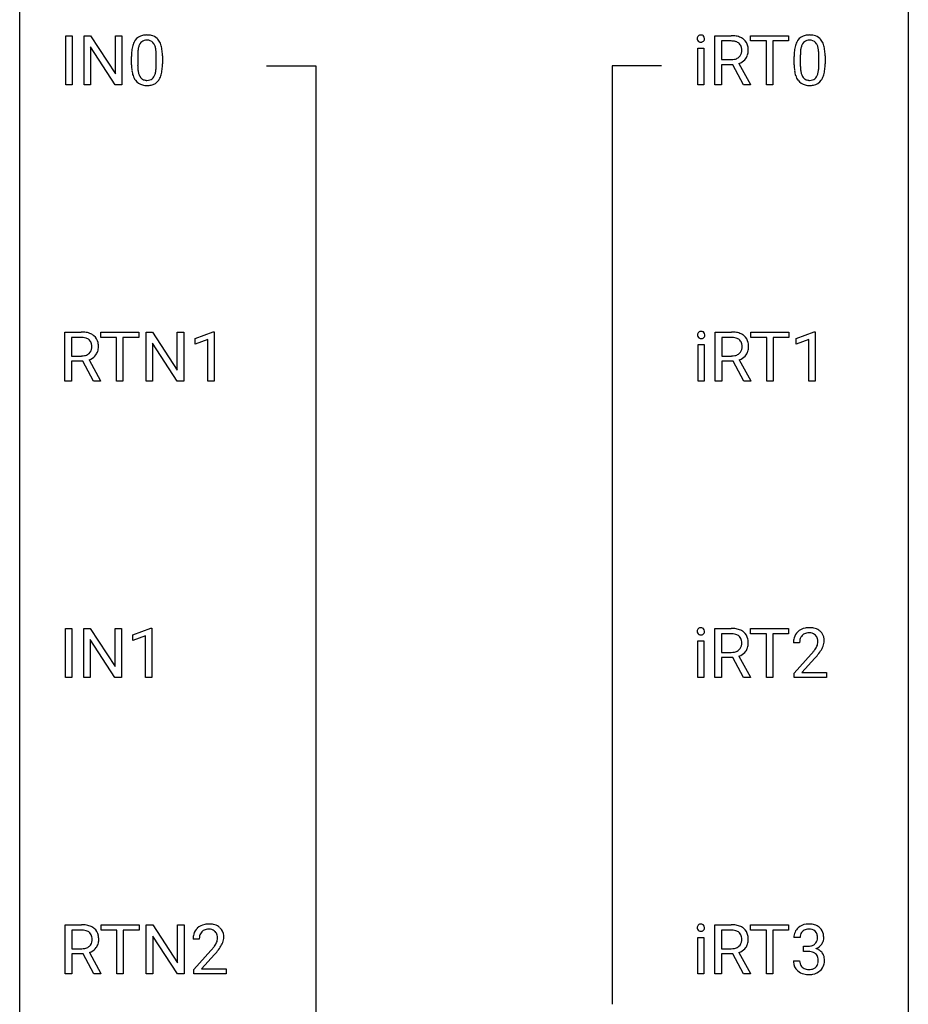
# Model space of a CAD drawing. Extents: x 3 to 27, y -3 to 132.
# Drawn here: x 3 to 27, y 91 to 118 of the extents above; entities that cross this region are included whole.
import ezdxf

# ---------------------------------------------------------------- set-up
doc = ezdxf.new("R2010")
doc.units = 0
doc.layers.add('DEFAULT_255_1_388', color=255, linetype='CONTINUOUS')
doc.layers.add('DEFAULT_255_2_778', color=255, linetype='CONTINUOUS')

msp = doc.modelspace()

# ---------------------------------------------------------------- linework, layer by layer
at = {"layer": 'DEFAULT_255_1_388'}
for p, q in [((4.013, 115.777), (4.013, 117.092)), ((4.013, 117.092), (4.186, 117.092)), ((4.186, 117.092), (4.186, 115.777)), ((4.503, 115.777), (4.503, 117.092)), ((4.503, 117.092), (4.678, 117.092)), ((4.678, 117.092), (5.342, 116.074)), ((5.342, 116.074), (5.342, 117.092)), ((5.342, 117.092), (5.514, 117.092)), ((5.514, 117.092), (5.514, 115.777)), ((21.407, 115.777), (21.407, 117.092)), ((21.407, 117.092), (21.842, 117.092)), ((22.366, 116.95), (22.366, 117.092)), ((22.366, 117.092), (23.384, 117.092)), ((23.384, 117.092), (23.384, 116.95)), ((21.581, 116.95), (21.581, 116.451)), ((21.847, 116.95), (21.581, 116.95)), ((22.788, 116.95), (22.366, 116.95)), ((22.788, 115.777), (22.788, 116.95)), ((23.384, 116.95), (22.961, 116.95)), ((22.961, 116.95), (22.961, 115.777)), ((5.34, 115.777), (4.678, 116.791)), ((4.678, 116.791), (4.678, 115.777)), ((5.941, 116.579), (5.941, 116.312)), ((6.437, 116.293), (6.437, 116.567)), ((20.947, 115.777), (20.947, 116.755)), ((20.947, 116.755), (21.114, 116.755)), ((21.114, 116.755), (21.114, 115.777)), ((23.697, 116.579), (23.697, 116.312)), ((24.193, 116.293), (24.193, 116.567)), ((5.774, 116.315), (5.774, 116.539)), ((6.604, 116.555), (6.604, 116.338)), ((21.581, 116.451), (21.848, 116.451)), ((21.89, 116.309), (21.581, 116.309)), ((21.581, 116.309), (21.581, 115.777)), ((22.176, 115.777), (21.89, 116.309)), ((22.053, 116.346), (22.362, 115.788)), ((23.53, 116.315), (23.53, 116.539)), ((24.36, 116.555), (24.36, 116.338)), ((4.186, 115.777), (4.013, 115.777)), ((4.678, 115.777), (4.503, 115.777)), ((5.514, 115.777), (5.34, 115.777)), ((21.114, 115.777), (20.947, 115.777)), ((21.581, 115.777), (21.407, 115.777)), ((22.362, 115.777), (22.176, 115.777)), ((22.362, 115.788), (22.362, 115.777)), ((22.961, 115.777), (22.788, 115.777)), ((3.992, 107.839), (3.992, 109.155)), ((3.992, 109.155), (4.427, 109.155)), ((4.166, 109.012), (4.166, 108.513)), ((4.432, 109.012), (4.166, 109.012)), ((4.951, 109.012), (4.951, 109.155)), ((4.951, 109.155), (5.969, 109.155)), ((5.373, 109.012), (4.951, 109.012)), ((5.373, 107.839), (5.373, 109.012)), ((5.969, 109.012), (5.546, 109.012)), ((5.546, 109.012), (5.546, 107.839)), ((5.969, 109.155), (5.969, 109.012)), ((6.164, 107.839), (6.164, 109.155)), ((6.164, 109.155), (6.338, 109.155)), ((6.338, 109.155), (7.003, 108.137)), ((7.003, 108.137), (7.003, 109.155)), ((7.003, 109.155), (7.175, 109.155)), ((7.175, 109.155), (7.175, 107.839)), ((7.484, 108.982), (7.963, 109.161)), ((7.484, 108.83), (7.484, 108.982)), ((7.821, 108.953), (7.484, 108.83)), ((7.821, 107.839), (7.821, 108.953)), ((7.963, 109.161), (7.989, 109.161)), ((7.989, 109.161), (7.989, 107.839)), ((21.416, 107.839), (21.416, 109.155)), ((21.416, 109.155), (21.851, 109.155)), ((21.59, 109.012), (21.59, 108.513)), ((21.856, 109.012), (21.59, 109.012)), ((22.375, 109.012), (22.375, 109.155)), ((22.375, 109.155), (23.393, 109.155)), ((22.797, 109.012), (22.375, 109.012)), ((22.797, 107.839), (22.797, 109.012)), ((23.393, 109.012), (22.97, 109.012)), ((22.97, 109.012), (22.97, 107.839)), ((23.393, 109.155), (23.393, 109.012)), ((23.589, 108.982), (24.068, 109.161)), ((23.589, 108.83), (23.589, 108.982)), ((23.926, 108.953), (23.589, 108.83)), ((23.926, 107.839), (23.926, 108.953)), ((24.068, 109.161), (24.094, 109.161)), ((24.094, 109.161), (24.094, 107.839)), ((7.001, 107.839), (6.338, 108.853)), ((6.338, 108.853), (6.338, 107.839)), ((20.956, 107.839), (20.956, 108.817)), ((20.956, 108.817), (21.123, 108.817)), ((21.123, 108.817), (21.123, 107.839)), ((4.166, 108.513), (4.433, 108.513)), ((4.638, 108.409), (4.947, 107.85)), ((21.59, 108.513), (21.857, 108.513)), ((22.062, 108.409), (22.371, 107.85)), ((4.475, 108.372), (4.166, 108.372)), ((4.166, 108.372), (4.166, 107.839)), ((4.761, 107.839), (4.475, 108.372)), ((21.899, 108.372), (21.59, 108.372)), ((21.59, 108.372), (21.59, 107.839)), ((22.185, 107.839), (21.899, 108.372)), ((4.166, 107.839), (3.992, 107.839)), ((4.947, 107.839), (4.761, 107.839)), ((4.947, 107.85), (4.947, 107.839)), ((5.546, 107.839), (5.373, 107.839)), ((6.338, 107.839), (6.164, 107.839)), ((7.175, 107.839), (7.001, 107.839)), ((7.989, 107.839), (7.821, 107.839)), ((21.123, 107.839), (20.956, 107.839)), ((21.59, 107.839), (21.416, 107.839)), ((22.371, 107.839), (22.185, 107.839)), ((22.371, 107.85), (22.371, 107.839)), ((22.97, 107.839), (22.797, 107.839)), ((24.094, 107.839), (23.926, 107.839)), ((4.004, 99.902), (4.004, 101.217)), ((4.004, 101.217), (4.178, 101.217)), ((4.178, 101.217), (4.178, 99.902)), ((4.495, 99.902), (4.495, 101.217)), ((4.495, 101.217), (4.669, 101.217)), ((4.669, 101.217), (5.333, 100.199)), ((5.333, 100.199), (5.333, 101.217)), ((5.333, 101.217), (5.506, 101.217)), ((5.506, 101.217), (5.506, 99.902)), ((5.815, 101.044), (6.294, 101.224)), ((5.815, 100.892), (5.815, 101.044)), ((6.152, 101.016), (5.815, 100.892)), ((6.152, 99.902), (6.152, 101.016)), ((6.294, 101.224), (6.32, 101.224)), ((6.32, 101.224), (6.32, 99.902)), ((21.407, 99.902), (21.407, 101.217)), ((21.407, 101.217), (21.842, 101.217)), ((21.581, 101.075), (21.581, 100.576)), ((21.847, 101.075), (21.581, 101.075)), ((22.366, 101.075), (22.366, 101.217)), ((22.366, 101.217), (23.384, 101.217)), ((22.788, 101.075), (22.366, 101.075)), ((22.788, 99.902), (22.788, 101.075)), ((23.384, 101.075), (22.961, 101.075)), ((22.961, 101.075), (22.961, 99.902)), ((23.384, 101.217), (23.384, 101.075)), ((5.331, 99.902), (4.669, 100.916)), ((4.669, 100.916), (4.669, 99.902)), ((20.947, 99.902), (20.947, 100.88)), ((20.947, 100.88), (21.114, 100.88)), ((21.114, 100.88), (21.114, 99.902)), ((23.677, 100.83), (23.51, 100.83)), ((21.581, 100.576), (21.848, 100.576)), ((23.535, 100.022), (23.991, 100.528)), ((21.89, 100.434), (21.581, 100.434)), ((21.581, 100.434), (21.581, 99.902)), ((22.176, 99.902), (21.89, 100.434)), ((22.053, 100.471), (22.362, 99.913)), ((24.089, 100.421), (23.737, 100.038)), ((23.535, 99.902), (23.535, 100.022)), ((23.737, 100.038), (24.397, 100.038)), ((24.397, 100.038), (24.397, 99.902)), ((4.178, 99.902), (4.004, 99.902)), ((4.669, 99.902), (4.495, 99.902)), ((5.506, 99.902), (5.331, 99.902)), ((6.32, 99.902), (6.152, 99.902)), ((21.114, 99.902), (20.947, 99.902)), ((21.581, 99.902), (21.407, 99.902)), ((22.362, 99.902), (22.176, 99.902)), ((22.362, 99.913), (22.362, 99.902)), ((22.961, 99.902), (22.788, 99.902)), ((24.397, 99.902), (23.535, 99.902)), ((4, 91.964), (4, 93.28)), ((4, 93.28), (4.436, 93.28)), ((4.175, 93.137), (4.175, 92.638)), ((4.44, 93.137), (4.175, 93.137)), ((4.96, 93.137), (4.96, 93.28)), ((4.96, 93.28), (5.977, 93.28)), ((5.382, 93.137), (4.96, 93.137)), ((5.382, 91.964), (5.382, 93.137)), ((5.977, 93.137), (5.554, 93.137)), ((5.554, 93.137), (5.554, 91.964)), ((5.977, 93.28), (5.977, 93.137)), ((6.172, 91.964), (6.172, 93.28)), ((6.172, 93.28), (6.347, 93.28)), ((6.347, 93.28), (7.011, 92.262)), ((7.011, 92.262), (7.011, 93.28)), ((7.011, 93.28), (7.183, 93.28)), ((7.183, 93.28), (7.183, 91.964)), ((21.407, 91.964), (21.407, 93.28)), ((21.407, 93.28), (21.842, 93.28)), ((21.581, 93.137), (21.581, 92.638)), ((21.847, 93.137), (21.581, 93.137)), ((22.366, 93.137), (22.366, 93.28)), ((22.366, 93.28), (23.384, 93.28)), ((22.788, 93.137), (22.366, 93.137)), ((22.788, 91.964), (22.788, 93.137)), ((23.384, 93.137), (22.961, 93.137)), ((22.961, 93.137), (22.961, 91.964)), ((23.384, 93.28), (23.384, 93.137)), ((7.009, 91.964), (6.347, 92.978)), ((6.347, 92.978), (6.347, 91.964)), ((7.59, 92.892), (7.423, 92.892)), ((20.947, 91.964), (20.947, 92.942)), ((20.947, 92.942), (21.114, 92.942)), ((21.114, 92.942), (21.114, 91.964)), ((23.69, 92.935), (23.523, 92.935)), ((4.175, 92.638), (4.441, 92.638)), ((7.448, 92.085), (7.904, 92.591)), ((21.581, 92.638), (21.848, 92.638)), ((23.779, 92.567), (23.779, 92.704)), ((23.779, 92.704), (23.904, 92.704)), ((23.904, 92.567), (23.779, 92.567)), ((4.484, 92.497), (4.175, 92.497)), ((4.175, 92.497), (4.175, 91.964)), ((4.769, 91.964), (4.484, 92.497)), ((4.646, 92.534), (4.955, 91.975)), ((8.002, 92.483), (7.65, 92.101)), ((21.89, 92.497), (21.581, 92.497)), ((21.581, 92.497), (21.581, 91.964)), ((22.176, 91.964), (21.89, 92.497)), ((22.053, 92.534), (22.362, 91.975)), ((23.511, 92.311), (23.679, 92.311)), ((7.448, 91.964), (7.448, 92.085)), ((7.65, 92.101), (8.31, 92.101)), ((8.31, 92.101), (8.31, 91.964)), ((4.175, 91.964), (4, 91.964)), ((4.955, 91.964), (4.769, 91.964)), ((4.955, 91.975), (4.955, 91.964)), ((5.554, 91.964), (5.382, 91.964)), ((6.347, 91.964), (6.172, 91.964)), ((7.183, 91.964), (7.009, 91.964)), ((8.31, 91.964), (7.448, 91.964)), ((21.114, 91.964), (20.947, 91.964)), ((21.581, 91.964), (21.407, 91.964)), ((22.362, 91.964), (22.176, 91.964)), ((22.362, 91.975), (22.362, 91.964)), ((22.961, 91.964), (22.788, 91.964))]:
    msp.add_line(p, q, dxfattribs=at)
for centre, radius, start, end in [((6.136, 116.783), 0.322, 101.644, 144.5143), ((6.184, 116.593), 0.518, 89.5283, 102.582), ((6.193, 116.588), 0.522, 77.0438, 90.5082), ((6.238, 116.773), 0.332, 48.2778, 77.4996), ((21.017, 117.03), 0.0792, 104.6372, 138.0036), ((21.029, 116.988), 0.122, 92.0601, 105.2199), ((21.032, 116.949), 0.161, 89.9791, 92.5006), ((21.033, 116.975), 0.135, 78.0235, 90.4478), ((21.043, 117.022), 0.0878, 55.0522, 78.3363), ((21.049, 117.031), 0.0768, 42.0506, 54.4508), ((21.847, 116.309), 0.783, 80.6536, 90.3427), ((23.893, 116.783), 0.322, 101.644, 144.5143), ((23.941, 116.593), 0.518, 89.5283, 102.582), ((23.949, 116.588), 0.522, 77.0438, 90.5082), ((23.995, 116.773), 0.332, 48.2778, 77.4996), ((6.61, 116.601), 0.833, 164.3059, 173.9001), ((6.282, 116.696), 0.492, 148.7922, 164.5682), ((6.175, 116.756), 0.369, 144.5884, 148.1162), ((6.285, 116.709), 0.329, 149.4208, 163.6283), ((6.165, 116.781), 0.189, 105.7981, 149.7388), ((6.186, 116.706), 0.267, 89.3804, 105.6764), ((6.19, 116.677), 0.296, 81.1057, 90.2187), ((6.21, 116.776), 0.195, 30.7408, 82.4658), ((6.151, 116.738), 0.265, 24.2875, 31.3934), ((6.019, 116.682), 0.409, 12.0807, 23.8171), ((6.247, 116.787), 0.316, 36.3142, 47.6307), ((6.149, 116.722), 0.434, 18.2931, 35.677), ((5.863, 116.623), 0.736, 8.0247, 18.5606), ((21.043, 117.015), 0.11, 161.4148, 180.5533), ((21.057, 117.014), 0.124, 179.942, 185.0971), ((21.027, 117.009), 0.0938, 184.1071, 222.4604), ((21.029, 117.019), 0.0956, 138.183, 160.9308), ((21.013, 116.996), 0.0744, 222.5057, 237.9918), ((21.021, 117.01), 0.0902, 238.5428, 259.129), ((21.031, 117.059), 0.14, 258.8433, 270.4149), ((21.032, 117.084), 0.165, 269.9726, 272.8113), ((21.035, 117.043), 0.124, 272.3544, 285.8952), ((21.047, 117.002), 0.0807, 285.4398, 316.532), ((21.034, 117.017), 0.0974, 1.7494, 42.1499), ((21.04, 117.008), 0.0909, 316.711, 341.6513), ((21.024, 117.013), 0.107, 342.1062, 0.5536), ((21.005, 117.014), 0.126, 359.9833, 2.8354), ((21.844, 116.434), 0.516, 84.5398, 89.7281), ((21.861, 116.585), 0.364, 72.37, 84.8794), ((21.901, 116.706), 0.237, 48.7809, 72.6969), ((21.894, 116.586), 0.502, 65.6988, 80.833), ((21.92, 116.731), 0.206, 43.5759, 48.2047), ((21.913, 116.726), 0.213, 12.4172, 43.1023), ((21.948, 116.71), 0.368, 50.0019, 65.4304), ((21.972, 116.743), 0.327, 11.6284, 49.5604), ((24.366, 116.601), 0.833, 164.3059, 173.9001), ((24.038, 116.696), 0.492, 148.7922, 164.5682), ((23.931, 116.756), 0.369, 144.5884, 148.1162), ((24.041, 116.709), 0.329, 149.4208, 163.6283), ((23.921, 116.781), 0.189, 105.7981, 149.7388), ((23.942, 116.706), 0.267, 89.3804, 105.6764), ((23.946, 116.677), 0.296, 81.1057, 90.2187), ((23.966, 116.776), 0.195, 30.7408, 82.4658), ((23.907, 116.738), 0.265, 24.2875, 31.3934), ((23.775, 116.682), 0.409, 12.0807, 23.8171), ((24.003, 116.787), 0.316, 36.3142, 47.6307), ((23.905, 116.722), 0.434, 18.2931, 35.677), ((23.619, 116.623), 0.736, 8.0247, 18.5606), ((7.118, 116.544), 1.344, 173.7674, 180.2316), ((7.233, 116.568), 1.292, 177.8639, 179.5036), ((6.891, 116.584), 0.95, 172.0258, 178.0705), ((6.52, 116.637), 0.575, 163.3765, 172.1411), ((5.709, 116.613), 0.726, 4.8365, 12.2906), ((5.235, 116.571), 1.202, 359.8093, 4.9408), ((5.394, 116.554), 1.21, 1.1275, 8.1718), ((5.029, 116.54), 1.575, 0.5433, 1.3867), ((21.909, 116.684), 0.22, 310.9875, 356.2715), ((21.803, 116.699), 0.327, 359.5239, 12.8809), ((21.824, 116.696), 0.306, 354.9346, 0.0618), ((21.965, 116.681), 0.337, 323.8611, 341.6142), ((21.921, 116.694), 0.383, 341.9984, 0.4822), ((21.8, 116.701), 0.504, 359.5656, 12.3693), ((24.874, 116.544), 1.344, 173.7674, 180.2316), ((24.99, 116.568), 1.292, 177.8639, 179.5036), ((24.647, 116.584), 0.95, 172.0258, 178.0705), ((24.276, 116.637), 0.575, 163.3765, 172.1411), ((23.465, 116.613), 0.726, 4.8365, 12.2906), ((22.991, 116.571), 1.202, 359.8093, 4.9408), ((23.151, 116.554), 1.21, 1.1275, 8.1718), ((22.786, 116.54), 1.575, 0.5433, 1.3867), ((7.285, 116.335), 1.512, 180.7435, 181.1522), ((6.98, 116.324), 1.207, 180.8977, 188.0055), ((7.111, 116.308), 1.171, 179.7996, 185.2461), ((5.226, 116.333), 1.378, 353.8441, 0.2288), ((21.851, 116.855), 0.404, 269.5896, 281.8059), ((21.879, 116.726), 0.272, 281.5499, 303.9359), ((21.894, 116.699), 0.241, 304.4411, 311.2111), ((21.882, 116.796), 0.482, 290.8083, 297.2326), ((21.931, 116.708), 0.38, 296.7019, 323.6876), ((25.042, 116.335), 1.512, 180.7435, 181.1522), ((24.737, 116.324), 1.207, 180.8977, 188.0055), ((24.868, 116.308), 1.171, 179.7996, 185.2461), ((22.983, 116.333), 1.378, 353.8441, 0.2288), ((6.535, 116.259), 0.757, 187.8816, 198.2347), ((6.657, 116.265), 0.714, 185.1412, 193.0082), ((6.359, 116.194), 0.408, 192.7897, 205.2507), ((6.101, 116.157), 0.32, 328.6635, 343.3325), ((5.857, 116.234), 0.576, 343.0498, 351.9392), ((5.467, 116.291), 0.97, 351.8072, 357.7958), ((5.103, 116.31), 1.334, 357.5871, 359.2682), ((6.085, 116.179), 0.503, 329.2804, 344.7473), ((5.748, 116.274), 0.853, 344.4935, 353.9764), ((24.291, 116.259), 0.757, 187.8816, 198.2347), ((24.413, 116.265), 0.714, 185.1412, 193.0082), ((24.116, 116.194), 0.408, 192.7897, 205.2507), ((23.857, 116.157), 0.32, 328.6635, 343.3325), ((23.613, 116.234), 0.576, 343.0498, 351.9392), ((23.223, 116.291), 0.97, 351.8072, 357.7958), ((22.859, 116.31), 1.334, 357.5871, 359.2682), ((23.841, 116.179), 0.503, 329.2804, 344.7473), ((23.505, 116.274), 0.853, 344.4935, 353.9764), ((6.256, 116.165), 0.462, 197.9695, 215.2623), ((6.141, 116.088), 0.323, 215.8618, 257.2788), ((6.241, 116.142), 0.279, 205.8002, 211.2546), ((6.183, 116.102), 0.208, 210.379, 238.4008), ((6.186, 116.262), 0.503, 256.6229, 270.5105), ((6.18, 116.108), 0.212, 239.6522, 265.9794), ((6.19, 116.183), 0.288, 265.1324, 270.0603), ((6.193, 116.147), 0.251, 269.3314, 287.218), ((6.209, 116.09), 0.193, 287.7958, 329.0809), ((6.239, 116.088), 0.324, 280.5802, 324.9173), ((6.197, 116.117), 0.375, 324.9361, 328.6153), ((24.012, 116.165), 0.462, 197.9695, 215.2623), ((23.897, 116.088), 0.323, 215.8618, 257.2788), ((23.998, 116.142), 0.279, 205.8002, 211.2546), ((23.939, 116.102), 0.208, 210.379, 238.4008), ((23.942, 116.262), 0.503, 256.6229, 270.5105), ((23.937, 116.108), 0.212, 239.6522, 265.9794), ((23.946, 116.183), 0.288, 265.1324, 270.0603), ((23.95, 116.147), 0.251, 269.3314, 287.218), ((23.965, 116.09), 0.193, 287.7958, 329.0809), ((23.995, 116.088), 0.324, 280.5802, 324.9173), ((23.953, 116.117), 0.375, 324.9361, 328.6153), ((6.194, 116.276), 0.517, 269.5979, 281.6733), ((23.95, 116.276), 0.517, 269.5979, 281.6733), ((4.432, 108.372), 0.783, 80.6536, 90.3427), ((4.429, 108.496), 0.516, 84.5398, 89.7281), ((4.446, 108.647), 0.364, 72.37, 84.8794), ((4.486, 108.768), 0.237, 48.7809, 72.6969), ((4.479, 108.649), 0.502, 65.6988, 80.833), ((4.505, 108.793), 0.206, 43.5759, 48.2047), ((4.498, 108.789), 0.213, 12.4172, 43.1023), ((4.533, 108.772), 0.368, 50.0019, 65.4304), ((4.558, 108.805), 0.327, 11.6284, 49.5604), ((21.052, 109.077), 0.11, 161.4148, 180.5533), ((21.066, 109.076), 0.124, 179.942, 185.0971), ((21.036, 109.072), 0.0938, 184.1071, 222.4604), ((21.038, 109.081), 0.0956, 138.183, 160.9308), ((21.026, 109.092), 0.0792, 104.6372, 138.0036), ((21.022, 109.059), 0.0744, 222.5057, 237.9918), ((21.03, 109.073), 0.0902, 238.5428, 259.129), ((21.038, 109.051), 0.122, 92.0601, 105.2199), ((21.04, 109.122), 0.14, 258.8433, 270.4149), ((21.041, 109.012), 0.161, 89.9791, 92.5006), ((21.042, 109.038), 0.135, 78.0235, 90.4478), ((21.041, 109.147), 0.165, 269.9726, 272.8113), ((21.044, 109.105), 0.124, 272.3544, 285.8952), ((21.052, 109.084), 0.0878, 55.0522, 78.3363), ((21.056, 109.064), 0.0807, 285.4398, 316.532), ((21.058, 109.094), 0.0768, 42.0506, 54.4508), ((21.043, 109.08), 0.0974, 1.7494, 42.1499), ((21.049, 109.071), 0.0909, 316.711, 341.6513), ((21.033, 109.075), 0.107, 342.1062, 0.5536), ((21.014, 109.076), 0.126, 359.9833, 2.8354), ((21.856, 108.372), 0.783, 80.6536, 90.3427), ((21.853, 108.496), 0.516, 84.5398, 89.7281), ((21.87, 108.647), 0.364, 72.37, 84.8794), ((21.91, 108.768), 0.237, 48.7809, 72.6969), ((21.903, 108.649), 0.502, 65.6988, 80.833), ((21.929, 108.793), 0.206, 43.5759, 48.2047), ((21.922, 108.789), 0.213, 12.4172, 43.1023), ((21.957, 108.772), 0.368, 50.0019, 65.4304), ((21.981, 108.805), 0.327, 11.6284, 49.5604), ((4.494, 108.746), 0.22, 310.9875, 356.2715), ((4.388, 108.762), 0.327, 359.5239, 12.8809), ((4.409, 108.759), 0.306, 354.9346, 0.0618), ((4.506, 108.756), 0.383, 341.9984, 0.4822), ((4.385, 108.763), 0.504, 359.5656, 12.3693), ((21.918, 108.746), 0.22, 310.9875, 356.2715), ((21.812, 108.762), 0.327, 359.5239, 12.8809), ((21.833, 108.759), 0.306, 354.9346, 0.0618), ((21.93, 108.756), 0.383, 341.9984, 0.4822), ((21.809, 108.763), 0.504, 359.5656, 12.3693), ((4.436, 108.918), 0.404, 269.5896, 281.8059), ((4.464, 108.789), 0.272, 281.5499, 303.9359), ((4.479, 108.762), 0.241, 304.4411, 311.2111), ((4.467, 108.859), 0.482, 290.8083, 297.2326), ((4.516, 108.77), 0.38, 296.7019, 323.6876), ((4.55, 108.744), 0.337, 323.8611, 341.6142), ((21.86, 108.918), 0.404, 269.5896, 281.8059), ((21.888, 108.789), 0.272, 281.5499, 303.9359), ((21.903, 108.762), 0.241, 304.4411, 311.2111), ((21.891, 108.859), 0.482, 290.8083, 297.2326), ((21.94, 108.77), 0.38, 296.7019, 323.6876), ((21.974, 108.744), 0.337, 323.8611, 341.6142), ((21.043, 101.14), 0.11, 161.4148, 180.5533), ((21.057, 101.139), 0.124, 179.942, 185.0971), ((21.027, 101.134), 0.0938, 184.1071, 222.4604), ((21.029, 101.144), 0.0956, 138.183, 160.9308), ((21.017, 101.155), 0.0792, 104.6372, 138.0036), ((21.013, 101.121), 0.0744, 222.5057, 237.9918), ((21.021, 101.135), 0.0902, 238.5428, 259.129), ((21.029, 101.113), 0.122, 92.0601, 105.2199), ((21.031, 101.184), 0.14, 258.8433, 270.4149), ((21.032, 101.074), 0.161, 89.9791, 92.5006), ((21.033, 101.1), 0.135, 78.0235, 90.4478), ((21.032, 101.209), 0.165, 269.9726, 272.8113), ((21.035, 101.168), 0.124, 272.3544, 285.8952), ((21.043, 101.147), 0.0878, 55.0522, 78.3363), ((21.047, 101.127), 0.0807, 285.4398, 316.532), ((21.049, 101.156), 0.0768, 42.0506, 54.4508), ((21.034, 101.142), 0.0974, 1.7494, 42.1499), ((21.04, 101.133), 0.0909, 316.711, 341.6513), ((21.024, 101.138), 0.107, 342.1062, 0.5536), ((21.005, 101.139), 0.126, 359.9833, 2.8354), ((21.847, 100.434), 0.783, 80.6536, 90.3427), ((21.844, 100.559), 0.516, 84.5398, 89.7281), ((21.861, 100.71), 0.364, 72.37, 84.8794), ((21.901, 100.831), 0.237, 48.7809, 72.6969), ((21.894, 100.711), 0.502, 65.6988, 80.833), ((21.92, 100.856), 0.206, 43.5759, 48.2047), ((21.948, 100.835), 0.368, 50.0019, 65.4304), ((21.972, 100.868), 0.327, 11.6284, 49.5604), ((23.878, 100.859), 0.364, 133.4541, 162.9471), ((23.898, 100.838), 0.394, 100.787, 133.4382), ((23.915, 100.866), 0.234, 136.1757, 166.3673), ((23.901, 100.876), 0.216, 129.7286, 135.7539), ((23.91, 100.862), 0.233, 102.1738, 129.2061), ((23.937, 100.664), 0.572, 89.6607, 101.3702), ((23.937, 100.747), 0.352, 89.5461, 102.5418), ((23.944, 100.67), 0.565, 78.2173, 90.4129), ((23.941, 100.807), 0.291, 82.1602, 90.1506), ((23.956, 100.89), 0.207, 43.4417, 83.1661), ((23.984, 100.853), 0.378, 55.9269, 78.4888), ((23.947, 100.881), 0.219, 16.1713, 43.5286), ((24.006, 100.891), 0.334, 47.9298, 55.4049), ((24.018, 100.903), 0.318, 4.3348, 48.056), ((21.909, 100.809), 0.22, 310.9875, 356.2715), ((21.913, 100.851), 0.213, 12.4172, 43.1023), ((21.803, 100.824), 0.327, 359.5239, 12.8809), ((21.824, 100.821), 0.306, 354.9346, 0.0618), ((21.921, 100.819), 0.383, 341.9984, 0.4822), ((21.8, 100.826), 0.504, 359.5656, 12.3693), ((23.968, 100.834), 0.458, 163.2878, 180.5582), ((24.028, 100.835), 0.351, 165.9091, 178.8685), ((24.126, 100.83), 0.448, 178.4391, 180.0084), ((23.851, 100.867), 0.318, 331.4255, 352.9366), ((23.89, 100.866), 0.278, 359.4863, 15.9343), ((23.867, 100.863), 0.302, 353.2258, 0.0166), ((23.638, 101.008), 0.721, 326.9133, 338.3508), ((23.943, 100.89), 0.394, 337.8914, 358.9968), ((23.895, 100.884), 0.442, 359.9252, 5.5972), ((21.851, 100.98), 0.404, 269.5896, 281.8059), ((21.879, 100.851), 0.272, 281.5499, 303.9359), ((21.894, 100.824), 0.241, 304.4411, 311.2111), ((21.882, 100.921), 0.482, 290.8083, 297.2326), ((21.931, 100.833), 0.38, 296.7019, 323.6876), ((21.965, 100.806), 0.337, 323.8611, 341.6142), ((22.473, 101.87), 2.026, 318.5133, 320.7829), ((23.068, 101.386), 1.259, 320.7373, 323.9739), ((23.509, 101.067), 0.715, 323.8963, 328.6419), ((22.758, 101.651), 1.813, 317.2588, 319.9046), ((23.739, 100.925), 0.444, 328.8295, 331.7891), ((23.189, 101.295), 1.254, 319.6472, 327.096), ((4.44, 92.497), 0.783, 80.6536, 90.3427), ((4.438, 92.621), 0.516, 84.5398, 89.7281), ((4.454, 92.772), 0.364, 72.37, 84.8794), ((4.494, 92.893), 0.237, 48.7809, 72.6969), ((4.488, 92.774), 0.502, 65.6988, 80.833), ((4.541, 92.897), 0.368, 50.0019, 65.4304), ((4.566, 92.93), 0.327, 11.6284, 49.5604), ((7.79, 92.922), 0.364, 133.4541, 162.9471), ((7.81, 92.9), 0.394, 100.787, 133.4382), ((7.814, 92.939), 0.216, 129.7286, 135.7539), ((7.823, 92.925), 0.233, 102.1738, 129.2061), ((7.85, 92.726), 0.572, 89.6607, 101.3702), ((7.85, 92.809), 0.352, 89.5461, 102.5418), ((7.857, 92.733), 0.565, 78.2173, 90.4129), ((7.854, 92.869), 0.291, 82.1602, 90.1506), ((7.869, 92.952), 0.207, 43.4417, 83.1661), ((7.897, 92.916), 0.378, 55.9269, 78.4888), ((7.86, 92.944), 0.219, 16.1713, 43.5286), ((7.919, 92.954), 0.334, 47.9298, 55.4049), ((7.931, 92.965), 0.318, 4.3348, 48.056), ((21.043, 93.202), 0.11, 161.4148, 180.5533), ((21.057, 93.201), 0.124, 179.942, 185.0971), ((21.027, 93.197), 0.0938, 184.1071, 222.4604), ((21.029, 93.206), 0.0956, 138.183, 160.9308), ((21.017, 93.217), 0.0792, 104.6372, 138.0036), ((21.013, 93.184), 0.0744, 222.5057, 237.9918), ((21.021, 93.198), 0.0902, 238.5428, 259.129), ((21.029, 93.176), 0.122, 92.0601, 105.2199), ((21.031, 93.247), 0.14, 258.8433, 270.4149), ((21.032, 93.137), 0.161, 89.9791, 92.5006), ((21.033, 93.163), 0.135, 78.0235, 90.4478), ((21.032, 93.272), 0.165, 269.9726, 272.8113), ((21.035, 93.23), 0.124, 272.3544, 285.8952), ((21.043, 93.209), 0.0878, 55.0522, 78.3363), ((21.047, 93.189), 0.0807, 285.4398, 316.532), ((21.049, 93.219), 0.0768, 42.0506, 54.4508), ((21.034, 93.205), 0.0974, 1.7494, 42.1499), ((21.04, 93.196), 0.0909, 316.711, 341.6513), ((21.024, 93.2), 0.107, 342.1062, 0.5536), ((21.005, 93.201), 0.126, 359.9833, 2.8354), ((21.847, 92.497), 0.783, 80.6536, 90.3427), ((21.844, 92.621), 0.516, 84.5398, 89.7281), ((21.861, 92.772), 0.364, 72.37, 84.8794), ((21.901, 92.893), 0.237, 48.7809, 72.6969), ((21.894, 92.774), 0.502, 65.6988, 80.833), ((21.948, 92.897), 0.368, 50.0019, 65.4304), ((21.972, 92.93), 0.327, 11.6284, 49.5604), ((23.866, 92.936), 0.345, 131.5745, 154.4799), ((23.902, 92.901), 0.396, 96.9874, 131.9691), ((23.898, 92.95), 0.206, 133.835, 173.5343), ((23.903, 92.943), 0.215, 103.293, 133.562), ((23.926, 92.76), 0.538, 89.8593, 97.7827), ((23.925, 92.853), 0.307, 89.5322, 103.5319), ((23.932, 92.731), 0.567, 78.3654, 90.4133), ((23.932, 92.823), 0.338, 76.1116, 90.7029), ((23.975, 92.978), 0.177, 13.9578, 77.6714), ((23.972, 92.918), 0.376, 56.623, 78.6387), ((23.996, 92.96), 0.328, 47.0255, 56.0856), ((23.998, 92.964), 0.323, 10.9208, 46.7779), ((4.503, 92.871), 0.22, 310.9875, 356.2715), ((4.513, 92.918), 0.206, 43.5759, 48.2047), ((4.506, 92.914), 0.213, 12.4172, 43.1023), ((4.396, 92.887), 0.327, 359.5239, 12.8809), ((4.418, 92.884), 0.306, 354.9346, 0.0618), ((4.514, 92.881), 0.383, 341.9984, 0.4822), ((4.393, 92.888), 0.504, 359.5656, 12.3693), ((7.881, 92.897), 0.458, 163.2878, 180.5582), ((7.941, 92.898), 0.351, 165.9091, 178.8685), ((8.039, 92.892), 0.448, 178.4391, 180.0084), ((7.828, 92.928), 0.234, 136.1757, 166.3673), ((7.764, 92.929), 0.318, 331.4255, 352.9366), ((7.803, 92.928), 0.278, 359.4863, 15.9343), ((7.779, 92.926), 0.302, 353.2258, 0.0166), ((7.856, 92.953), 0.394, 337.8914, 358.9968), ((7.807, 92.946), 0.442, 359.9252, 5.5972), ((21.909, 92.871), 0.22, 310.9875, 356.2715), ((21.92, 92.918), 0.206, 43.5759, 48.2047), ((21.913, 92.914), 0.213, 12.4172, 43.1023), ((21.803, 92.887), 0.327, 359.5239, 12.8809), ((21.824, 92.884), 0.306, 354.9346, 0.0618), ((21.921, 92.881), 0.383, 341.9984, 0.4822), ((21.8, 92.888), 0.504, 359.5656, 12.3693), ((23.872, 92.939), 0.349, 155.3484, 180.7484), ((23.979, 92.936), 0.289, 172.5097, 180.1361), ((23.957, 92.915), 0.2, 311.7325, 354.2803), ((23.824, 92.934), 0.334, 359.1804, 15.0452), ((23.876, 92.929), 0.282, 353.0942, 0.1175), ((24.051, 92.927), 0.274, 332.355, 359.718), ((23.845, 92.929), 0.48, 359.6364, 11.6088), ((4.444, 93.043), 0.404, 269.5896, 281.8059), ((4.472, 92.914), 0.272, 281.5499, 303.9359), ((4.488, 92.887), 0.241, 304.4411, 311.2111), ((4.525, 92.895), 0.38, 296.7019, 323.6876), ((4.559, 92.869), 0.337, 323.8611, 341.6142), ((6.386, 93.933), 2.026, 318.5133, 320.7829), ((6.981, 93.448), 1.259, 320.7373, 323.9739), ((7.422, 93.129), 0.715, 323.8963, 328.6419), ((7.652, 92.987), 0.444, 328.8295, 331.7891), ((7.102, 93.358), 1.254, 319.6472, 327.096), ((7.55, 93.07), 0.721, 326.9133, 338.3508), ((21.851, 93.043), 0.404, 269.5896, 281.8059), ((21.879, 92.914), 0.272, 281.5499, 303.9359), ((21.894, 92.887), 0.241, 304.4411, 311.2111), ((21.931, 92.895), 0.38, 296.7019, 323.6876), ((21.965, 92.869), 0.337, 323.8611, 341.6142), ((23.901, 93.085), 0.382, 270.492, 281.8953), ((23.898, 92.054), 0.513, 84.0196, 89.3326), ((23.928, 92.961), 0.255, 281.669, 301.2944), ((23.947, 92.926), 0.215, 301.7835, 311.7546), ((23.964, 93.01), 0.402, 292.5422, 293.6931), ((24.009, 92.284), 0.372, 57.6433, 72.8626), ((23.995, 92.95), 0.334, 292.9804, 325.2391), ((24.049, 92.348), 0.296, 36.7247, 57.4701), ((23.978, 92.962), 0.355, 325.2332, 332.8747), ((4.475, 92.984), 0.482, 290.8083, 297.2326), ((6.671, 93.714), 1.813, 317.2588, 319.9046), ((21.882, 92.984), 0.482, 290.8083, 297.2326), ((23.956, 92.311), 0.445, 179.976, 183.2331), ((23.937, 92.309), 0.258, 179.4468, 196.2872), ((23.916, 92.208), 0.358, 71.9008, 84.3555), ((23.957, 92.327), 0.232, 49.5091, 72.1833), ((23.977, 92.355), 0.198, 12.9498, 48.7551), ((23.865, 92.321), 0.312, 344.5985, 357.9271), ((23.88, 92.33), 0.298, 359.5051, 13.4237), ((23.764, 92.327), 0.414, 357.4755, 0.0225), ((24.047, 92.35), 0.296, 8.0545, 36.3562), ((23.908, 92.327), 0.437, 343.9832, 0.5571), ((23.95, 92.332), 0.395, 359.8317, 8.5873), ((23.839, 92.296), 0.328, 181.8183, 229.6455), ((23.886, 92.349), 0.398, 229.4224, 256.8555), ((23.882, 92.294), 0.201, 196.5661, 227.7059), ((23.901, 92.315), 0.229, 227.7653, 257.8763), ((23.926, 92.421), 0.338, 257.4584, 270.4267), ((23.931, 92.453), 0.37, 269.5965, 280.8788), ((23.957, 92.324), 0.239, 280.6347, 299.8594), ((23.965, 92.348), 0.398, 279.783, 311.6256), ((23.978, 92.283), 0.193, 300.3576, 314.5516), ((23.969, 92.29), 0.204, 315.0731, 345.0429), ((24.008, 92.3), 0.334, 311.6358, 343.7652), ((23.924, 92.505), 0.558, 256.6827, 270.4413), ((23.931, 92.509), 0.563, 269.7285, 280.3858)]:
    msp.add_arc(centre, radius, start, end, dxfattribs=at)
at = {"layer": 'DEFAULT_255_2_778'}
for p, q in [((2.779, -1.984), (2.779, 131.366)), ((26.591, 131.366), (26.591, -1.984)), ((9.393, 116.284), (10.716, 116.284)), ((10.716, 116.284), (10.716, 63.368)), ((19.977, 116.284), (18.654, 116.284)), ((18.654, 116.284), (18.654, 91.149))]:
    msp.add_line(p, q, dxfattribs=at)

doc.saveas('drawing.dxf')
